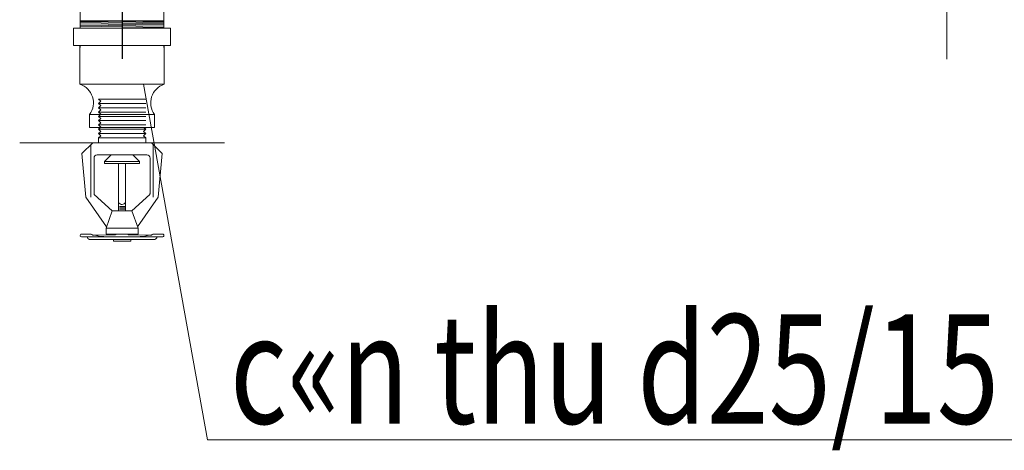
# Model space of a CAD drawing. Units: millimetres. Extents: x -778357 to 475974, y 36194 to 1480467.
# Drawn here: x -593863 to -590263, y 176274 to 177850 of the extents above; entities that cross this region are included whole.
import ezdxf

# ---------------------------------------------------------------- set-up
doc = ezdxf.new("R2010")
doc.units = ezdxf.units.MM
doc.header["$LTSCALE"] = 150
doc.header["$MEASUREMENT"] = 0
doc.linetypes.add('DASHDOT', pattern=[1, 0.5, -0.25, 0, -0.25])
doc.layers.get('0').update_dxf_attribs({"color": 9, "linetype": 'CONTINUOUS', "lineweight": 5})
for name, color, linetype, lineweight in [('HAT', 9, 'CONTINUOUS', 9), ('hop chua chay', 7, 'CONTINUOUS', 15), ('pipe steel FF', 10, 'CONTINUOUS', 13)]:
    doc.layers.add(name, color=color, linetype=linetype, lineweight=lineweight)
doc.layers.add('pipe', color=3, linetype='CONTINUOUS')
doc.layers.add('TEXPCCC', color=8, linetype='CONTINUOUS')
doc.styles.add('VNCC-COM', font='VHAVAN_0.TTF', dxfattribs={"width": 0.75})

msp = doc.modelspace()

# ---------------------------------------------------------------- linework, layer by layer
at = {"lineweight": 9}
for p, q in [((-593642.84, 177846.13), (-593335.84, 177841.91)), ((-593666.8, 177818.9), (-593311.41, 177818.9)), ((-593666.8, 177818.9), (-593666.8, 177755.72)), ((-593642.84, 177845.38), (-593335.84, 177845.38)), ((-593642.84, 177843.17), (-593335.84, 177838.95)), ((-593642.84, 177838.97), (-593335.84, 177834.75)), ((-593642.84, 177834.92), (-593335.84, 177830.7)), ((-593642.84, 177830.25), (-593335.84, 177826.03)), ((-593642.84, 177825.57), (-593335.85, 177821.35)), ((-593311.41, 177818.9), (-593311.41, 177755.72)), ((-593666.8, 177755.72), (-593311.41, 177755.72)), ((-593643.1, 177755.72), (-593643.1, 177613.56)), ((-593335.1, 177755.72), (-593335.1, 177613.56)), ((-593643.1, 177613.56), (-593335.1, 177613.56)), ((-593575.6, 177559.25), (-593567.3, 177551.35)), ((-593575.6, 177559.25), (-593402.6, 177559.25)), ((-593567.3, 177551.35), (-593575.6, 177543.45)), ((-593567.3, 177535.56), (-593575.6, 177543.45)), ((-593575.6, 177543.45), (-593402.6, 177543.45)), ((-593567.3, 177535.56), (-593575.6, 177527.66)), ((-593575.6, 177527.66), (-593402.6, 177527.66)), ((-593575.6, 177527.66), (-593567.3, 177519.76)), ((-593607.56, 177503), (-593370.64, 177503)), ((-593607.56, 177503), (-593607.56, 177455.61)), ((-593567.3, 177519.76), (-593575.6, 177511.86)), ((-593575.6, 177511.86), (-593402.6, 177511.86)), ((-593575.6, 177511.86), (-593567.3, 177503.97)), ((-593567.3, 177503.97), (-593575.6, 177496.07)), ((-593575.6, 177496.07), (-593402.6, 177496.07)), ((-593567.3, 177488.17), (-593575.6, 177496.07)), ((-593567.3, 177488.17), (-593575.6, 177480.27)), ((-593370.64, 177503), (-593370.64, 177455.61)), ((-593607.56, 177455.61), (-593370.64, 177455.61)), ((-593575.6, 177480.27), (-593567.3, 177472.38)), ((-593575.6, 177480.27), (-593402.6, 177480.27)), ((-593567.3, 177472.38), (-593575.6, 177464.48)), ((-593575.6, 177464.48), (-593567.3, 177456.58)), ((-593575.6, 177464.48), (-593402.6, 177464.48)), ((-593567.3, 177456.58), (-593575.6, 177448.68)), ((-593567.3, 177456.58), (-593575.6, 177448.68)), ((-593409.89, 177455.61), (-593402.6, 177448.68)), ((-593575.6, 177448.68), (-593402.6, 177448.68)), ((-593575.6, 177448.68), (-593567.3, 177440.79)), ((-593575.6, 177448.68), (-593402.6, 177448.68)), ((-593567.3, 177440.79), (-593575.6, 177432.89)), ((-593575.6, 177432.89), (-593402.6, 177432.89)), ((-593575.6, 177432.89), (-593567.3, 177424.99)), ((-593567.3, 177424.99), (-593575.6, 177417.09)), ((-593575.6, 177417.09), (-593402.6, 177417.09)), ((-593575.6, 177417.09), (-593575.6, 177399.26)), ((-593402.6, 177448.68), (-593410.91, 177440.79)), ((-593410.91, 177440.79), (-593402.6, 177432.89)), ((-593402.6, 177432.89), (-593410.91, 177424.99)), ((-593410.91, 177424.99), (-593402.6, 177417.09)), ((-593863.4, 177399.26), (-593114.81, 177399.26)), ((-593596.53, 177399.26), (-593636.01, 177359.77)), ((-593603.15, 177392.63), (-593603.15, 177200.41)), ((-593381.68, 177399.26), (-593342.19, 177359.77)), ((-593375.06, 177392.63), (-593375.06, 177200.41)), ((-593636.01, 177359.77), (-593621.66, 177199.77)), ((-593591.42, 177343.51), (-593591.42, 177213.97)), ((-593580.27, 177354.66), (-593397.94, 177354.66)), ((-593552.81, 177330.47), (-593528.62, 177354.66)), ((-593552.81, 177330.47), (-593528.62, 177354.66)), ((-593425.39, 177330.47), (-593449.58, 177354.66)), ((-593425.39, 177330.47), (-593449.58, 177354.66)), ((-593386.79, 177343.51), (-593386.79, 177213.97)), ((-593342.19, 177359.77), (-593356.55, 177199.77)), ((-593552.81, 177330.47), (-593552.81, 177324.09)), ((-593552.81, 177330.47), (-593501.85, 177330.47)), ((-593552.81, 177330.47), (-593552.81, 177324.09)), ((-593552.81, 177324.09), (-593425.39, 177324.09)), ((-593544.27, 177330.47), (-593425.39, 177330.47)), ((-593501.85, 177324.09), (-593501.85, 177150.92)), ((-593476.36, 177324.09), (-593476.36, 177150.92)), ((-593425.39, 177330.47), (-593425.39, 177324.09)), ((-593425.39, 177330.47), (-593425.39, 177324.09)), ((-593545.99, 177091.67), (-593621.66, 177199.77)), ((-593524.68, 177150.92), (-593590.51, 177210.06)), ((-593453.53, 177150.92), (-593387.69, 177210.06)), ((-593432.21, 177091.67), (-593356.55, 177199.77)), ((-593498.29, 177166.29), (-593479.52, 177166.29)), ((-593547.51, 177087.44), (-593524.68, 177150.92)), ((-593453.53, 177150.92), (-593524.68, 177150.92)), ((-593498.29, 177160.93), (-593479.52, 177160.93)), ((-593498.29, 177156.18), (-593479.52, 177156.18)), ((-593430.69, 177087.44), (-593453.53, 177150.92)), ((-593637.86, 177065.14), (-593601.85, 177065.14)), ((-593637.76, 177055.59), (-593476.36, 177055.59)), ((-593590.15, 177061.42), (-593517.26, 177062.39)), ((-593547.51, 177065.14), (-593547.51, 177087.44)), ((-593476.36, 177087.44), (-593547.51, 177087.44)), ((-593501.85, 177065.14), (-593547.51, 177065.14)), ((-593508.49, 177065.14), (-593476.36, 177065.14)), ((-593476.36, 177087.44), (-593430.69, 177087.44)), ((-593469.72, 177065.14), (-593476.36, 177065.14)), ((-593476.36, 177065.14), (-593430.69, 177065.14)), ((-593340.45, 177055.59), (-593476.36, 177055.59)), ((-593388.05, 177061.42), (-593460.94, 177062.39)), ((-593430.69, 177065.14), (-593430.69, 177087.44)), ((-593340.35, 177065.14), (-593376.36, 177065.14)), ((-593609.03, 177046.03), (-593476.36, 177046.03)), ((-593520.96, 177039.66), (-593520.96, 177046.03)), ((-593476.36, 177039.66), (-593520.96, 177039.66)), ((-593369.17, 177046.03), (-593476.36, 177046.03)), ((-593476.36, 177039.66), (-593457.25, 177039.66)), ((-593457.25, 177039.66), (-593457.25, 177046.03))]:
    msp.add_line(p, q, dxfattribs=at)
for centre, radius, start, end in [((-593665.75, 177545.29), 71.93, 323.98922, 71.64856), ((-593312.46, 177545.29), 71.93, 108.35144, 216.01078), ((-593580.27, 177343.51), 11.15, 90, 180), ((-593397.94, 177343.51), 11.15, 0, 90), ((-593582.5, 177213.97), 8.92, 180, 205.97782), ((-593395.71, 177213.97), 8.92, 334.02218, 0), ((-593489.23, 177188.6), 14.93, 212.34177, 329.59737), ((-593637.58, 177060.37), 4.78, 86.6391, 267.83211), ((-593608.07, 177054.24), 8.26, 170.6074, 276.71381), ((-593592.23, 177075.12), 13.86, 226.04798, 278.62399), ((-593545.24, 177212.21), 156.63, 254.23937, 270.10735), ((-593515.81, 177073.14), 10.84, 262.31655, 312.4989), ((-593462.39, 177073.14), 10.84, 227.5011, 277.68345), ((-593432.96, 177212.21), 156.63, 269.89265, 285.76063), ((-593385.97, 177075.12), 13.86, 261.37601, 313.95202), ((-593370.14, 177054.24), 8.26, 263.28619, 9.3926), ((-593340.63, 177060.37), 4.78, 272.16789, 93.3609)]:
    msp.add_arc(centre, radius, start, end, dxfattribs=at)
at = {"layer": 'HAT', "ltscale": 0.4}
for p, q in [((-590473.97, 178824.05), (-590473.97, 177705.31)), ((-593402.6, 177417.09), (-593402.6, 177399.26))]:
    msp.add_line(p, q, dxfattribs=at)
at = {"layer": 'hop chua chay', "ltscale": 0.4}
for p, q in [((-593176.27, 176312.14), (-593410.79, 177613.56)), ((-589829.28, 176312.14), (-593176.27, 176312.14))]:
    msp.add_line(p, q, dxfattribs=at)
at = {"layer": 'pipe', "color": 1, "linetype": 'DASHDOT', "lineweight": 9, "ltscale": 30}
for p, q in [((-593642.84, 179902.94), (-593642.84, 177818.9)), ((-593335.36, 179902.76), (-593335.85, 177818.9))]:
    msp.add_line(p, q, dxfattribs=at)
at = {"layer": 'pipe steel FF', "color": 4, "linetype": 'ByBlock'}
for p, q in [((-593642.84, 177755.72), (-593642.84, 177748.22)), ((-593335.86, 177755.72), (-593335.86, 177748.19))]:
    msp.add_line(p, q, dxfattribs=at)
at = {"layer": 'TEXPCCC'}
msp.add_line((-593489.1, 179899.43), (-593489.1, 177706.44), dxfattribs=at)

# ---------------------------------------------------------------- texts
at = {"layer": 'TEXPCCC', "style": 'VNCC-COM', "width": 0.75}
msp.add_text('c«n thu d25/15', height=400, dxfattribs=at).set_placement((-593094.41, 176371.81))

doc.saveas('drawing.dxf')
